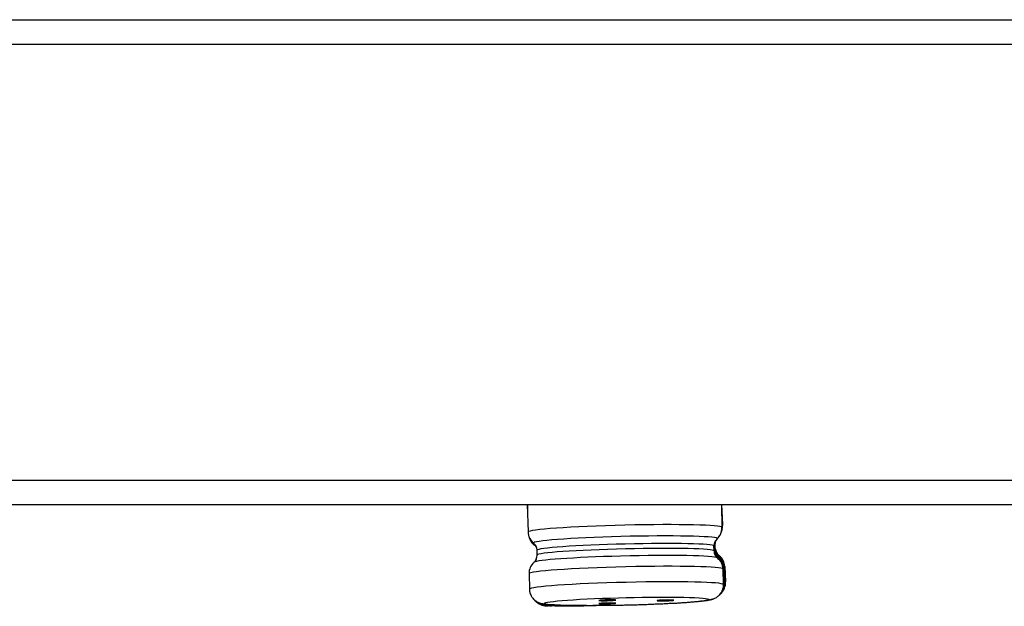
# Model space of a CAD drawing. Units: inches. Extents: x -453 to 199, y -632 to -376.
# Drawn here: x 57 to 77, y -528 to -516 of the extents above; entities that cross this region are included whole.
import ezdxf

# ---------------------------------------------------------------- set-up
doc = ezdxf.new("R2010")
doc.units = ezdxf.units.IN
doc.header["$MEASUREMENT"] = 0
doc.layers.add('Layer 1', color=7, linetype='Continuous')

msp = doc.modelspace()

# ---------------------------------------------------------------- linework, layer by layer
at = {"layer": 'Layer 1', "lineweight": 25}
for points in [[(-174.707, -515.875), (157.429, -515.875)], [(-81.158, -515.873), (176.036, -515.873)], [(-175.206, -516.375), (157.867, -516.375)], [(-175.206, -525.368), (157.867, -525.368)], [(-174.707, -525.869), (157.429, -525.869)], [(67.648, -525.868), (67.652, -525.966)], [(67.648, -525.87), (67.651, -525.913)], [(67.648, -525.87), (67.664, -526.434)], [(67.649, -525.869), (67.653, -525.96)], [(67.649, -525.869), (67.653, -525.954)], [(67.649, -525.869), (67.652, -525.921)], [(67.65, -525.868), (67.653, -525.936)], [(67.65, -525.868), (67.65, -525.929)], [(67.65, -525.869), (67.652, -525.945)], [(71.648, -525.869), (71.663, -526.329)], [(71.649, -525.868), (71.667, -526.313)], [(71.649, -525.868), (71.664, -526.321)], [(71.649, -525.869), (71.671, -526.297)], [(71.649, -525.87), (71.662, -526.334)], [(71.649, -525.87), (71.66, -526.34)], [(71.651, -525.868), (71.672, -526.283)], [(71.651, -525.869), (71.673, -526.284)], [(71.651, -525.869), (71.666, -526.305)], [(71.652, -525.869), (71.671, -526.288)], [(71.653, -526.413), (71.648, -526.426)], [(71.662, -526.381), (71.653, -526.407)], [(67.85, -526.909), (67.848, -526.809)], [(71.497, -526.824), (71.493, -526.722)], [(71.499, -526.818), (71.497, -526.72)], [(71.503, -526.813), (71.501, -526.713)], [(71.506, -526.807), (71.503, -526.705)], [(71.51, -526.799), (71.506, -526.699)], [(71.514, -526.791), (71.51, -526.691)], [(71.51, -526.799), (71.512, -526.83)], [(71.517, -526.783), (71.513, -526.683)], [(71.514, -526.791), (71.519, -526.826)], [(71.521, -526.776), (71.515, -526.674)], [(71.523, -526.771), (71.518, -526.671)], [(71.523, -526.772), (71.519, -526.672)], [(71.601, -526.919), (71.593, -526.919)], [(71.68, -527.2), (71.688, -527.516)], [(71.684, -527.193), (71.693, -527.512)], [(71.689, -527.186), (71.698, -527.507)], [(71.692, -527.178), (71.705, -527.5)], [(71.693, -527.127), (71.699, -527.172)], [(71.699, -527.172), (71.71, -527.491)], [(71.703, -527.164), (71.716, -527.481)], [(71.71, -527.154), (71.723, -527.473)], [(71.714, -527.147), (71.73, -527.464)], [(71.716, -527.142), (71.733, -527.461)], [(71.716, -527.143), (71.734, -527.46)], [(67.683, -527.293), (67.692, -527.612)], [(71.618, -527.719), (71.609, -527.73)], [(71.624, -527.713), (71.611, -527.726)], [(71.645, -527.69), (71.628, -527.707)], [(68.444, -527.952), (68.518, -527.955)], [(68.682, -527.954), (68.787, -527.954)], [(68.784, -527.954), (68.815, -527.954)]]:
    msp.add_lwpolyline(points, dxfattribs=at)
for points, knots in [([(71.66, -526.339), (71.658, -526.289), (70.764, -526.267), (69.66, -526.293), (68.555, -526.32), (67.662, -526.382), (67.664, -526.434)], [0, 0, 0, 0, 1, 1, 1, 2, 2, 2, 2]), ([(71.558, -526.576), (71.615, -526.523), (70.812, -526.502), (69.768, -526.523), (68.725, -526.547), (67.833, -526.604), (67.777, -526.656), (67.772, -526.658), (67.772, -526.66), (67.777, -526.665)], [0, 0, 0, 0, 1, 1, 1, 2, 2, 2, 3, 3, 3, 3]), ([(71.493, -526.723), (71.493, -526.677), (70.675, -526.658), (69.668, -526.682), (68.662, -526.706), (67.846, -526.762), (67.846, -526.81)], [0, 0, 0, 0, 1, 1, 1, 2, 2, 2, 2]), ([(71.497, -526.823), (71.495, -526.775), (70.68, -526.758), (69.671, -526.782), (68.664, -526.806), (67.848, -526.862), (67.85, -526.91)], [0, 0, 0, 0, 1, 1, 1, 2, 2, 2, 2]), ([(71.567, -526.968), (71.508, -526.92), (70.614, -526.905), (69.571, -526.931), (68.608, -526.957), (67.839, -527.012), (67.785, -527.057)], [0, 0, 0, 0, 1, 1, 1, 2, 2, 2, 2]), ([(71.68, -527.198), (71.678, -527.146), (70.784, -527.127), (69.679, -527.153), (68.575, -527.179), (67.681, -527.242), (67.683, -527.294)], [0, 0, 0, 0, 1, 1, 1, 2, 2, 2, 2]), ([(71.688, -527.517), (71.686, -527.467), (70.792, -527.446), (69.688, -527.472), (68.584, -527.498), (67.69, -527.561), (67.692, -527.613)], [0, 0, 0, 0, 1, 1, 1, 2, 2, 2, 2]), ([(67.692, -527.612), (67.692, -527.627), (67.694, -527.638), (67.694, -527.653), (67.698, -527.666), (67.7, -527.679), (67.703, -527.69), (67.707, -527.703), (67.711, -527.716), (67.718, -527.729), (67.722, -527.74), (67.729, -527.753), (67.735, -527.764), (67.739, -527.77), (67.744, -527.774), (67.748, -527.783), (67.753, -527.788), (67.757, -527.794), (67.761, -527.798), (67.77, -527.811), (67.781, -527.82), (67.792, -527.831), (67.8, -527.84), (67.811, -527.848), (67.822, -527.855), (67.833, -527.863), (67.844, -527.87), (67.854, -527.876), (67.859, -527.879), (67.863, -527.881), (67.868, -527.883), (67.878, -527.887), (67.891, -527.892), (67.904, -527.898), (67.913, -527.9), (67.924, -527.905), (67.935, -527.907), (67.943, -527.909), (67.952, -527.911), (67.961, -527.911), (67.967, -527.916), (67.976, -527.916), (67.985, -527.918), (67.991, -527.92), (67.998, -527.92), (68.004, -527.92), (68.013, -527.922), (68.019, -527.924), (68.028, -527.924), (68.035, -527.924), (68.043, -527.926), (68.05, -527.926), (68.058, -527.929), (68.065, -527.929), (68.074, -527.929), (68.082, -527.931), (68.091, -527.931), (68.1, -527.933), (68.108, -527.933), (68.117, -527.933), (68.126, -527.933), (68.134, -527.935), (68.143, -527.935), (68.154, -527.937), (68.163, -527.937), (68.173, -527.937), (68.182, -527.937)], [0, 0, 0, 0, 1, 1, 1, 2, 2, 2, 3, 3, 3, 4, 4, 4, 5, 5, 5, 6, 6, 6, 7, 7, 7, 8, 8, 8, 9, 9, 9, 10, 10, 10, 11, 11, 11, 12, 12, 12, 13, 13, 13, 14, 14, 14, 15, 15, 15, 16, 16, 16, 17, 17, 17, 18, 18, 18, 19, 19, 19, 20, 20, 20, 21, 21, 21, 22, 22, 22, 22]), ([(71.688, -527.516), (71.688, -527.531), (71.686, -527.545), (71.686, -527.558), (71.684, -527.571), (71.682, -527.584), (71.68, -527.597), (71.675, -527.61), (71.671, -527.623), (71.667, -527.633), (71.662, -527.647), (71.658, -527.659), (71.651, -527.67), (71.645, -527.683), (71.638, -527.694), (71.63, -527.703), (71.623, -527.714), (71.614, -527.722), (71.606, -527.733), (71.599, -527.74), (71.595, -527.744), (71.591, -527.751), (71.584, -527.755), (71.578, -527.759), (71.571, -527.764), (71.562, -527.772), (71.549, -527.781), (71.539, -527.788), (71.53, -527.794), (71.519, -527.798), (71.508, -527.803), (71.499, -527.807), (71.491, -527.811), (71.482, -527.816), (71.469, -527.82), (71.454, -527.824), (71.441, -527.829), (71.432, -527.831), (71.426, -527.833), (71.417, -527.835), (71.411, -527.835), (71.404, -527.837), (71.398, -527.84), (71.389, -527.84), (71.382, -527.842), (71.374, -527.844), (71.367, -527.844), (71.361, -527.846), (71.352, -527.848), (71.345, -527.848), (71.337, -527.85), (71.328, -527.853), (71.319, -527.853), (71.313, -527.853), (71.304, -527.855), (71.296, -527.855), (71.287, -527.857), (71.278, -527.859), (71.27, -527.859), (71.261, -527.859), (71.252, -527.861), (71.241, -527.863), (71.233, -527.863), (71.224, -527.863), (71.213, -527.866), (71.204, -527.868), (71.191, -527.868), (71.183, -527.868), (71.172, -527.87), (71.161, -527.872), (71.15, -527.872), (71.139, -527.872), (71.128, -527.874), (71.115, -527.876), (71.105, -527.876), (71.094, -527.876), (71.083, -527.879), (71.07, -527.881), (71.057, -527.881), (71.046, -527.881), (71.033, -527.883), (71.02, -527.883), (71.007, -527.885), (70.994, -527.885), (70.981, -527.887), (70.968, -527.887), (70.953, -527.887), (70.942, -527.89), (70.927, -527.892), (70.914, -527.892), (70.899, -527.892), (70.885, -527.894), (70.87, -527.896), (70.857, -527.896), (70.84, -527.896), (70.827, -527.898), (70.812, -527.898), (70.797, -527.9), (70.781, -527.9), (70.766, -527.9), (70.751, -527.902), (70.736, -527.905), (70.721, -527.905), (70.703, -527.905), (70.688, -527.907), (70.671, -527.907), (70.656, -527.909), (70.64, -527.909), (70.623, -527.909), (70.606, -527.911), (70.588, -527.911), (70.573, -527.911), (70.556, -527.913), (70.538, -527.913), (70.521, -527.916), (70.504, -527.916), (70.486, -527.916), (70.471, -527.918), (70.452, -527.918), (70.434, -527.92), (70.417, -527.92), (70.399, -527.92), (70.382, -527.92), (70.363, -527.922), (70.345, -527.924), (70.326, -527.924), (70.308, -527.924), (70.291, -527.924), (70.274, -527.926), (70.254, -527.926), (70.235, -527.929), (70.217, -527.929), (70.198, -527.929), (70.18, -527.929), (70.161, -527.931), (70.141, -527.931), (70.124, -527.933), (70.104, -527.933), (70.085, -527.933), (70.065, -527.933), (70.048, -527.935), (70.026, -527.935), (70.009, -527.935), (69.989, -527.937), (69.97, -527.937), (69.95, -527.937), (69.931, -527.937), (69.911, -527.939), (69.894, -527.939), (69.874, -527.939), (69.853, -527.939), (69.835, -527.939), (69.816, -527.942), (69.796, -527.942), (69.777, -527.942), (69.757, -527.944), (69.738, -527.944), (69.718, -527.944), (69.699, -527.944), (69.679, -527.944), (69.66, -527.944), (69.64, -527.946), (69.621, -527.946), (69.601, -527.946), (69.581, -527.946), (69.562, -527.948), (69.542, -527.948), (69.523, -527.948), (69.503, -527.948), (69.503, -527.948), (69.447, -527.948), (69.447, -527.948), (69.427, -527.948), (69.408, -527.95), (69.388, -527.95), (69.388, -527.95), (69.33, -527.95), (69.33, -527.95), (69.312, -527.952), (69.293, -527.952), (69.273, -527.952), (69.273, -527.952), (69.217, -527.952), (69.217, -527.952), (69.2, -527.952), (69.18, -527.952), (69.161, -527.952), (69.161, -527.952), (69.106, -527.952), (69.106, -527.952), (69.106, -527.952), (69.052, -527.952), (69.052, -527.952), (69.052, -527.952), (68.998, -527.952), (68.998, -527.952), (68.978, -527.952), (68.963, -527.955), (68.944, -527.955), (68.944, -527.955), (68.892, -527.955), (68.892, -527.955), (68.874, -527.952), (68.859, -527.952), (68.842, -527.952), (68.842, -527.952), (68.79, -527.952), (68.79, -527.952), (68.79, -527.952), (68.742, -527.952), (68.742, -527.952), (68.742, -527.952), (68.694, -527.952), (68.694, -527.952), (68.677, -527.952), (68.662, -527.952), (68.644, -527.952), (68.644, -527.952), (68.601, -527.952), (68.601, -527.952), (68.583, -527.952), (68.57, -527.952), (68.555, -527.95), (68.555, -527.95), (68.512, -527.95), (68.512, -527.95), (68.497, -527.95), (68.484, -527.948), (68.468, -527.948), (68.455, -527.948), (68.442, -527.948), (68.427, -527.948), (68.427, -527.948), (68.388, -527.948), (68.388, -527.948), (68.375, -527.946), (68.362, -527.946), (68.351, -527.946), (68.338, -527.944), (68.327, -527.944), (68.314, -527.944), (68.301, -527.944), (68.291, -527.944), (68.278, -527.944), (68.267, -527.942), (68.256, -527.942), (68.245, -527.942), (68.234, -527.939), (68.223, -527.939), (68.212, -527.939), (68.202, -527.939), (68.193, -527.939), (68.182, -527.937)], [0, 0, 0, 0, 1, 1, 1, 2, 2, 2, 3, 3, 3, 4, 4, 4, 5, 5, 5, 6, 6, 6, 7, 7, 7, 8, 8, 8, 9, 9, 9, 10, 10, 10, 11, 11, 11, 12, 12, 12, 13, 13, 13, 14, 14, 14, 15, 15, 15, 16, 16, 16, 17, 17, 17, 18, 18, 18, 19, 19, 19, 20, 20, 20, 21, 21, 21, 22, 22, 22, 23, 23, 23, 24, 24, 24, 25, 25, 25, 26, 26, 26, 27, 27, 27, 28, 28, 28, 29, 29, 29, 30, 30, 30, 31, 31, 31, 32, 32, 32, 33, 33, 33, 34, 34, 34, 35, 35, 35, 36, 36, 36, 37, 37, 37, 38, 38, 38, 39, 39, 39, 40, 40, 40, 41, 41, 41, 42, 42, 42, 43, 43, 43, 44, 44, 44, 45, 45, 45, 46, 46, 46, 47, 47, 47, 48, 48, 48, 49, 49, 49, 50, 50, 50, 51, 51, 51, 52, 52, 52, 53, 53, 53, 54, 54, 54, 55, 55, 55, 56, 56, 56, 57, 57, 57, 58, 58, 58, 59, 59, 59, 60, 60, 60, 61, 61, 61, 62, 62, 62, 63, 63, 63, 64, 64, 64, 65, 65, 65, 66, 66, 66, 67, 67, 67, 68, 68, 68, 69, 69, 69, 70, 70, 70, 71, 71, 71, 72, 72, 72, 73, 73, 73, 74, 74, 74, 75, 75, 75, 76, 76, 76, 77, 77, 77, 78, 78, 78, 79, 79, 79, 80, 80, 80, 81, 81, 81, 82, 82, 82, 83, 83, 83, 84, 84, 84, 84]), ([(68.208, -527.938), (68.659, -527.966), (69.692, -527.955), (70.514, -527.916), (71.337, -527.875), (71.638, -527.818), (71.187, -527.79), (70.736, -527.762), (69.703, -527.775), (68.879, -527.814), (68.056, -527.855), (67.757, -527.912), (68.208, -527.938)], [0, 0, 0, 0, 1, 1, 1, 2, 2, 2, 3, 3, 3, 4, 4, 4, 4]), ([(67.792, -527.831), (67.8, -527.84), (67.811, -527.848), (67.822, -527.857), (67.833, -527.863), (67.844, -527.872), (67.854, -527.879), (67.863, -527.881), (67.868, -527.885), (67.876, -527.887), (67.887, -527.892), (67.898, -527.898), (67.909, -527.9), (67.92, -527.905), (67.928, -527.909), (67.939, -527.911), (67.948, -527.913), (67.956, -527.916), (67.965, -527.916), (67.972, -527.92), (67.98, -527.92), (67.989, -527.922), (67.996, -527.924), (68.004, -527.924), (68.011, -527.924), (68.017, -527.926), (68.024, -527.929), (68.032, -527.929), (68.041, -527.929), (68.048, -527.929), (68.056, -527.931), (68.065, -527.933), (68.071, -527.933), (68.08, -527.933), (68.089, -527.933), (68.097, -527.935), (68.104, -527.935), (68.113, -527.937), (68.121, -527.937), (68.132, -527.937), (68.141, -527.937), (68.15, -527.939), (68.158, -527.939), (68.169, -527.939), (68.178, -527.939), (68.189, -527.939)], [0, 0, 0, 0, 1, 1, 1, 2, 2, 2, 3, 3, 3, 4, 4, 4, 5, 5, 5, 6, 6, 6, 7, 7, 7, 8, 8, 8, 9, 9, 9, 10, 10, 10, 11, 11, 11, 12, 12, 12, 13, 13, 13, 14, 14, 14, 15, 15, 15, 15]), ([(67.795, -527.835), (67.806, -527.845), (67.816, -527.852), (67.827, -527.861), (67.836, -527.869), (67.849, -527.876), (67.86, -527.882), (67.869, -527.887), (67.877, -527.891), (67.886, -527.895), (67.895, -527.9), (67.905, -527.904), (67.918, -527.908), (67.927, -527.91), (67.938, -527.915), (67.949, -527.917), (67.957, -527.919), (67.966, -527.921), (67.975, -527.921), (67.981, -527.924), (67.99, -527.926), (67.999, -527.926), (68.005, -527.928), (68.012, -527.93), (68.018, -527.93), (68.027, -527.93), (68.033, -527.932), (68.042, -527.932), (68.049, -527.934), (68.055, -527.934), (68.064, -527.934), (68.07, -527.937), (68.079, -527.937), (68.088, -527.937), (68.096, -527.937), (68.105, -527.939), (68.112, -527.939), (68.122, -527.941), (68.131, -527.941), (68.14, -527.941), (68.148, -527.941), (68.157, -527.941), (68.168, -527.943), (68.177, -527.943), (68.188, -527.943), (68.196, -527.945)], [0, 0, 0, 0, 1, 1, 1, 2, 2, 2, 3, 3, 3, 4, 4, 4, 5, 5, 5, 6, 6, 6, 7, 7, 7, 8, 8, 8, 9, 9, 9, 10, 10, 10, 11, 11, 11, 12, 12, 12, 13, 13, 13, 14, 14, 14, 15, 15, 15, 15]), ([(67.802, -527.84), (67.813, -527.851), (67.824, -527.858), (67.832, -527.866), (67.845, -527.875), (67.854, -527.881), (67.865, -527.888), (67.876, -527.894), (67.887, -527.899), (67.897, -527.903), (67.908, -527.907), (67.921, -527.912), (67.932, -527.914), (67.941, -527.918), (67.949, -527.92), (67.96, -527.923), (67.969, -527.925), (67.978, -527.927), (67.984, -527.927), (67.993, -527.929), (68.002, -527.931), (68.008, -527.931), (68.015, -527.934), (68.021, -527.934), (68.03, -527.936), (68.036, -527.936), (68.043, -527.936), (68.049, -527.938), (68.058, -527.938), (68.067, -527.94), (68.073, -527.94), (68.082, -527.94), (68.088, -527.94), (68.097, -527.942), (68.106, -527.942), (68.114, -527.942), (68.123, -527.942), (68.13, -527.942), (68.138, -527.944), (68.147, -527.944), (68.158, -527.944), (68.166, -527.947), (68.175, -527.947), (68.186, -527.947), (68.195, -527.947), (68.205, -527.947)], [0, 0, 0, 0, 1, 1, 1, 2, 2, 2, 3, 3, 3, 4, 4, 4, 5, 5, 5, 6, 6, 6, 7, 7, 7, 8, 8, 8, 9, 9, 9, 10, 10, 10, 11, 11, 11, 12, 12, 12, 13, 13, 13, 14, 14, 14, 15, 15, 15, 15]), ([(67.809, -527.847), (67.815, -527.854), (67.824, -527.86), (67.833, -527.867), (67.841, -527.873), (67.85, -527.88), (67.859, -527.886), (67.872, -527.893), (67.883, -527.899), (67.896, -527.906), (67.907, -527.91), (67.922, -527.917), (67.935, -527.921), (67.943, -527.923), (67.954, -527.925), (67.965, -527.927), (67.972, -527.93), (67.98, -527.932), (67.987, -527.934), (67.993, -527.934), (68.002, -527.934), (68.008, -527.936), (68.017, -527.938), (68.022, -527.938), (68.028, -527.938), (68.037, -527.94), (68.043, -527.94), (68.05, -527.943), (68.056, -527.943), (68.065, -527.943), (68.074, -527.943), (68.08, -527.943), (68.087, -527.945), (68.095, -527.945), (68.102, -527.945), (68.11, -527.947), (68.119, -527.947), (68.128, -527.947), (68.136, -527.947), (68.145, -527.947), (68.154, -527.947), (68.163, -527.949), (68.171, -527.949), (68.182, -527.949), (68.191, -527.949), (68.199, -527.949), (68.199, -527.949), (68.23, -527.949), (68.23, -527.949), (68.241, -527.949), (68.251, -527.951), (68.262, -527.951), (68.262, -527.951), (68.295, -527.951), (68.295, -527.951), (68.306, -527.951), (68.319, -527.953), (68.33, -527.953), (68.33, -527.953), (68.366, -527.953), (68.366, -527.953), (68.366, -527.953), (68.403, -527.953), (68.403, -527.953), (68.403, -527.953), (68.445, -527.953), (68.445, -527.953), (68.458, -527.953), (68.471, -527.953), (68.484, -527.953), (68.484, -527.953), (68.527, -527.953), (68.527, -527.953), (68.542, -527.953), (68.555, -527.953), (68.57, -527.953)], [0, 0, 0, 0, 1, 1, 1, 2, 2, 2, 3, 3, 3, 4, 4, 4, 5, 5, 5, 6, 6, 6, 7, 7, 7, 8, 8, 8, 9, 9, 9, 10, 10, 10, 11, 11, 11, 12, 12, 12, 13, 13, 13, 14, 14, 14, 15, 15, 15, 16, 16, 16, 17, 17, 17, 18, 18, 18, 19, 19, 19, 20, 20, 20, 21, 21, 21, 22, 22, 22, 23, 23, 23, 24, 24, 24, 25, 25, 25, 25]), ([(67.817, -527.854), (67.826, -527.863), (67.835, -527.872), (67.843, -527.878), (67.854, -527.885), (67.863, -527.891), (67.872, -527.898), (67.878, -527.9), (67.882, -527.902), (67.889, -527.904), (67.895, -527.909), (67.904, -527.913), (67.913, -527.917), (67.919, -527.919), (67.926, -527.922), (67.932, -527.924), (67.945, -527.928), (67.956, -527.932), (67.969, -527.932), (67.978, -527.937), (67.987, -527.937), (67.995, -527.939), (68.002, -527.941), (68.008, -527.941), (68.017, -527.941), (68.023, -527.943), (68.03, -527.943), (68.036, -527.945), (68.043, -527.945), (68.05, -527.945), (68.058, -527.945), (68.065, -527.945), (68.071, -527.948), (68.078, -527.948), (68.084, -527.948), (68.093, -527.95), (68.099, -527.95), (68.106, -527.95), (68.115, -527.95), (68.121, -527.95), (68.121, -527.95), (68.147, -527.95), (68.147, -527.95), (68.156, -527.95), (68.164, -527.952), (68.173, -527.952), (68.173, -527.952), (68.201, -527.952), (68.201, -527.952), (68.21, -527.952), (68.219, -527.954), (68.23, -527.954), (68.23, -527.954), (68.26, -527.954), (68.26, -527.954), (68.26, -527.954), (68.293, -527.954), (68.293, -527.954), (68.293, -527.954), (68.327, -527.954), (68.327, -527.954), (68.338, -527.954), (68.351, -527.954), (68.362, -527.954), (68.362, -527.954), (68.399, -527.954), (68.399, -527.954), (68.412, -527.954), (68.425, -527.954), (68.438, -527.954)], [0, 0, 0, 0, 1, 1, 1, 2, 2, 2, 3, 3, 3, 4, 4, 4, 5, 5, 5, 6, 6, 6, 7, 7, 7, 8, 8, 8, 9, 9, 9, 10, 10, 10, 11, 11, 11, 12, 12, 12, 13, 13, 13, 14, 14, 14, 15, 15, 15, 16, 16, 16, 17, 17, 17, 18, 18, 18, 19, 19, 19, 20, 20, 20, 21, 21, 21, 22, 22, 22, 23, 23, 23, 23]), ([(69.121, -527.846), (69.121, -527.85), (69.199, -527.852), (69.297, -527.85), (69.392, -527.848), (69.47, -527.841), (69.47, -527.837)], [0, 0, 0, 0, 1, 1, 1, 2, 2, 2, 2]), ([(69.47, -527.837), (69.47, -527.833), (69.392, -527.833), (69.294, -527.833), (69.236, -527.835), (69.177, -527.837), (69.147, -527.841)], [0, 0, 0, 0, 1, 1, 1, 2, 2, 2, 2]), ([(70.648, -527.837), (70.603, -527.835), (70.496, -527.835), (70.412, -527.839), (70.355, -527.843), (70.321, -527.848), (70.321, -527.85)], [0, 0, 0, 0, 1, 1, 1, 2, 2, 2, 2]), ([(70.321, -527.85), (70.323, -527.854), (70.399, -527.857), (70.496, -527.854), (70.592, -527.852), (70.672, -527.846), (70.67, -527.841)], [0, 0, 0, 0, 1, 1, 1, 2, 2, 2, 2]), ([(71.494, -527.811), (71.483, -527.815), (71.475, -527.817), (71.464, -527.821), (71.455, -527.826), (71.447, -527.828), (71.438, -527.828), (71.429, -527.832), (71.423, -527.832), (71.414, -527.837), (71.408, -527.837), (71.399, -527.839), (71.392, -527.841), (71.384, -527.841), (71.377, -527.843), (71.371, -527.845), (71.362, -527.845), (71.355, -527.847), (71.347, -527.85), (71.338, -527.85), (71.329, -527.852), (71.323, -527.852), (71.314, -527.854), (71.306, -527.854), (71.299, -527.856), (71.29, -527.856), (71.279, -527.858), (71.271, -527.858), (71.262, -527.86), (71.253, -527.86), (71.243, -527.863), (71.234, -527.865), (71.225, -527.865), (71.214, -527.865)], [0, 0, 0, 0, 1, 1, 1, 2, 2, 2, 3, 3, 3, 4, 4, 4, 5, 5, 5, 6, 6, 6, 7, 7, 7, 8, 8, 8, 9, 9, 9, 10, 10, 10, 11, 11, 11, 11]), ([(67.824, -527.861), (67.835, -527.872), (67.844, -527.879), (67.855, -527.887), (67.866, -527.896), (67.879, -527.902), (67.889, -527.907), (67.896, -527.911), (67.9, -527.913), (67.905, -527.916), (67.911, -527.92), (67.92, -527.922), (67.926, -527.924), (67.935, -527.929), (67.941, -527.931), (67.948, -527.933), (67.959, -527.935), (67.967, -527.939), (67.978, -527.939), (67.987, -527.942), (67.996, -527.944), (68.004, -527.944), (68.013, -527.946), (68.02, -527.948), (68.028, -527.948), (68.033, -527.948), (68.039, -527.948), (68.046, -527.948), (68.052, -527.948), (68.056, -527.95), (68.063, -527.95), (68.069, -527.95), (68.076, -527.95), (68.08, -527.952), (68.08, -527.952), (68.1, -527.952), (68.1, -527.952), (68.109, -527.952), (68.115, -527.952), (68.122, -527.952), (68.122, -527.952), (68.145, -527.952), (68.145, -527.952), (68.145, -527.952), (68.167, -527.952), (68.167, -527.952), (68.167, -527.952), (68.193, -527.952), (68.193, -527.952), (68.193, -527.952), (68.219, -527.952), (68.219, -527.952), (68.23, -527.955), (68.237, -527.955), (68.247, -527.955), (68.258, -527.955), (68.267, -527.955), (68.278, -527.952), (68.278, -527.952), (68.308, -527.952), (68.308, -527.952)], [0, 0, 0, 0, 1, 1, 1, 2, 2, 2, 3, 3, 3, 4, 4, 4, 5, 5, 5, 6, 6, 6, 7, 7, 7, 8, 8, 8, 9, 9, 9, 10, 10, 10, 11, 11, 11, 12, 12, 12, 13, 13, 13, 14, 14, 14, 15, 15, 15, 16, 16, 16, 17, 17, 17, 18, 18, 18, 19, 19, 19, 20, 20, 20, 20]), ([(67.833, -527.87), (67.844, -527.878), (67.85, -527.885), (67.863, -527.894), (67.872, -527.9), (67.883, -527.909), (67.896, -527.913), (67.902, -527.92), (67.915, -527.924), (67.924, -527.928), (67.933, -527.933), (67.944, -527.935), (67.952, -527.937), (67.963, -527.941), (67.974, -527.944), (67.985, -527.946), (67.996, -527.948), (68.004, -527.948), (68.013, -527.95), (68.02, -527.95), (68.026, -527.952), (68.033, -527.952), (68.037, -527.952), (68.043, -527.952), (68.048, -527.952), (68.048, -527.952), (68.065, -527.952), (68.065, -527.952), (68.065, -527.952), (68.08, -527.952), (68.08, -527.952), (68.08, -527.952), (68.098, -527.952), (68.098, -527.952), (68.102, -527.952), (68.109, -527.954), (68.115, -527.954), (68.115, -527.954), (68.135, -527.954), (68.135, -527.954), (68.141, -527.954), (68.148, -527.952), (68.154, -527.952), (68.154, -527.952), (68.178, -527.952), (68.178, -527.952)], [0, 0, 0, 0, 1, 1, 1, 2, 2, 2, 3, 3, 3, 4, 4, 4, 5, 5, 5, 6, 6, 6, 7, 7, 7, 8, 8, 8, 9, 9, 9, 10, 10, 10, 11, 11, 11, 12, 12, 12, 13, 13, 13, 14, 14, 14, 15, 15, 15, 15]), ([(69.472, -527.902), (69.472, -527.898), (69.396, -527.896), (69.299, -527.898), (69.203, -527.9), (69.123, -527.906), (69.123, -527.911)], [0, 0, 0, 0, 1, 1, 1, 2, 2, 2, 2])]:
    msp.add_open_spline(points, degree=3, knots=knots, dxfattribs=at)
for points in [[(67.664, -526.434), (67.666, -526.525), (67.707, -526.607), (67.776, -526.664)], [(71.557, -526.576), (71.603, -526.535), (71.633, -526.483), (71.648, -526.426)], [(71.558, -526.575), (71.625, -526.516), (71.662, -526.429), (71.66, -526.34)], [(71.649, -526.427), (71.658, -526.397), (71.662, -526.364), (71.662, -526.334)], [(71.65, -526.422), (71.659, -526.392), (71.663, -526.359), (71.663, -526.329)], [(71.651, -526.415), (71.662, -526.383), (71.667, -526.348), (71.667, -526.313)], [(71.651, -526.419), (71.66, -526.389), (71.666, -526.356), (71.664, -526.321)], [(71.653, -526.412), (71.664, -526.377), (71.669, -526.342), (71.666, -526.305)], [(71.654, -526.408), (71.667, -526.371), (71.671, -526.334), (71.671, -526.297)], [(71.655, -526.4), (71.668, -526.363), (71.675, -526.322), (71.672, -526.283)], [(71.655, -526.401), (71.669, -526.364), (71.675, -526.323), (71.673, -526.284)], [(71.656, -526.403), (71.667, -526.366), (71.673, -526.327), (71.671, -526.288)], [(71.67, -526.295), (71.67, -526.295), (71.665, -526.291), (71.659, -526.291)], [(71.672, -526.288), (71.672, -526.288), (71.67, -526.286), (71.663, -526.286)], [(67.681, -526.527), (67.698, -526.583), (67.733, -526.633), (67.779, -526.67)], [(67.682, -526.533), (67.699, -526.589), (67.736, -526.639), (67.78, -526.676)], [(67.685, -526.538), (67.702, -526.595), (67.737, -526.645), (67.785, -526.682)], [(67.685, -526.545), (67.707, -526.602), (67.739, -526.652), (67.787, -526.689)], [(67.689, -526.555), (67.709, -526.611), (67.744, -526.659), (67.789, -526.696)], [(67.692, -526.562), (67.712, -526.618), (67.746, -526.666), (67.792, -526.703)], [(67.694, -526.57), (67.714, -526.626), (67.751, -526.674), (67.794, -526.709)], [(67.698, -526.576), (67.717, -526.632), (67.752, -526.678), (67.797, -526.712)], [(71.558, -526.575), (71.517, -526.614), (71.493, -526.668), (71.493, -526.722)], [(71.51, -526.64), (71.502, -526.666), (71.495, -526.692), (71.497, -526.72)], [(71.512, -526.636), (71.506, -526.658), (71.501, -526.682), (71.503, -526.705)], [(71.515, -526.632), (71.508, -526.654), (71.506, -526.678), (71.506, -526.699)], [(71.517, -526.628), (71.51, -526.648), (71.508, -526.67), (71.51, -526.691)], [(71.519, -526.625), (71.513, -526.642), (71.513, -526.664), (71.513, -526.683)], [(71.521, -526.62), (71.517, -526.64), (71.515, -526.657), (71.515, -526.674)], [(71.523, -526.617), (71.518, -526.636), (71.516, -526.654), (71.518, -526.671)], [(67.848, -526.809), (67.846, -526.753), (67.82, -526.701), (67.776, -526.664)], [(67.831, -526.733), (67.818, -526.707), (67.8, -526.687), (67.779, -526.67)], [(67.834, -526.739), (67.821, -526.715), (67.801, -526.693), (67.78, -526.676)], [(67.837, -526.745), (67.824, -526.721), (67.804, -526.699), (67.785, -526.682)], [(67.837, -526.749), (67.824, -526.725), (67.807, -526.706), (67.787, -526.689)], [(71.497, -526.824), (71.497, -526.881), (71.523, -526.933), (71.567, -526.97)], [(71.511, -526.641), (71.503, -526.665), (71.498, -526.689), (71.501, -526.713)], [(71.499, -526.818), (71.502, -526.874), (71.526, -526.928), (71.571, -526.963)], [(71.503, -526.813), (71.503, -526.869), (71.531, -526.921), (71.574, -526.958)], [(71.506, -526.807), (71.508, -526.864), (71.534, -526.916), (71.579, -526.953)], [(71.512, -526.83), (71.521, -526.873), (71.547, -526.916), (71.582, -526.945)], [(71.517, -526.783), (71.517, -526.796), (71.519, -526.811), (71.524, -526.824)], [(71.519, -526.826), (71.527, -526.869), (71.551, -526.91), (71.588, -526.939)], [(71.523, -526.771), (71.527, -526.83), (71.555, -526.884), (71.601, -526.919)], [(71.523, -526.772), (71.527, -526.83), (71.556, -526.885), (71.601, -526.919)], [(71.526, -526.829), (71.537, -526.868), (71.56, -526.904), (71.593, -526.93)], [(67.786, -527.058), (67.828, -527.021), (67.851, -526.967), (67.849, -526.91)], [(67.787, -527.059), (67.826, -527.022), (67.85, -526.965), (67.85, -526.909)], [(71.537, -526.843), (71.55, -526.876), (71.571, -526.902), (71.597, -526.924)], [(71.555, -526.949), (71.551, -526.949), (71.549, -526.949), (71.545, -526.947)], [(71.562, -526.937), (71.56, -526.937), (71.555, -526.935), (71.551, -526.935)], [(71.574, -526.925), (71.57, -526.925), (71.565, -526.925), (71.561, -526.922)], [(71.588, -526.938), (71.586, -526.936), (71.58, -526.934), (71.567, -526.931)], [(71.68, -527.2), (71.68, -527.108), (71.636, -527.026), (71.567, -526.97)], [(71.583, -526.922), (71.579, -526.922), (71.572, -526.922), (71.568, -526.92)], [(71.684, -527.193), (71.682, -527.104), (71.641, -527.019), (71.571, -526.963)], [(71.689, -527.186), (71.685, -527.097), (71.644, -527.014), (71.574, -526.958)], [(71.692, -527.178), (71.69, -527.09), (71.649, -527.007), (71.579, -526.953)], [(71.693, -527.127), (71.68, -527.055), (71.641, -526.99), (71.582, -526.945)], [(71.697, -527.11), (71.682, -527.043), (71.642, -526.982), (71.588, -526.939)], [(71.699, -527.087), (71.682, -527.026), (71.643, -526.97), (71.593, -526.93)], [(71.691, -527.041), (71.671, -526.995), (71.639, -526.954), (71.597, -526.924)], [(71.716, -527.143), (71.712, -527.054), (71.671, -526.974), (71.601, -526.919)], [(71.716, -527.142), (71.714, -527.055), (71.67, -526.973), (71.601, -526.919)], [(71.714, -527.147), (71.712, -527.11), (71.704, -527.074), (71.691, -527.041)], [(67.787, -527.059), (67.718, -527.117), (67.681, -527.204), (67.683, -527.293)], [(71.703, -527.164), (71.703, -527.145), (71.699, -527.127), (71.697, -527.11)], [(71.71, -527.154), (71.708, -527.132), (71.706, -527.111), (71.699, -527.089)], [(71.604, -527.735), (71.662, -527.677), (71.695, -527.597), (71.693, -527.512)], [(71.613, -527.726), (71.67, -527.667), (71.7, -527.587), (71.698, -527.507)], [(71.614, -527.721), (71.68, -527.663), (71.712, -527.578), (71.71, -527.491)], [(71.618, -527.721), (71.675, -527.66), (71.705, -527.58), (71.705, -527.5)], [(71.619, -527.718), (71.684, -527.657), (71.721, -527.57), (71.716, -527.481)], [(71.623, -527.712), (71.691, -527.653), (71.728, -527.564), (71.723, -527.473)], [(71.629, -527.705), (71.699, -527.644), (71.74, -527.553), (71.734, -527.46)], [(71.629, -527.704), (71.701, -527.645), (71.74, -527.554), (71.733, -527.461)], [(71.649, -527.685), (71.706, -527.627), (71.734, -527.546), (71.73, -527.464)], [(71.724, -527.473), (71.724, -527.471), (71.717, -527.469), (71.702, -527.467)], [(71.716, -527.482), (71.716, -527.48), (71.714, -527.478), (71.708, -527.478)], [(69.147, -527.841), (69.13, -527.843), (69.121, -527.843), (69.121, -527.846)], [(70.67, -527.841), (70.67, -527.839), (70.664, -527.839), (70.648, -527.837)], [(67.839, -527.875), (67.904, -527.934), (67.99, -527.962), (68.077, -527.953)], [(68.023, -527.923), (68.049, -527.932), (68.117, -527.939), (68.221, -527.945)], [(68.043, -527.94), (68.078, -527.949), (68.201, -527.953), (68.401, -527.953)], [(68.051, -527.938), (68.106, -527.949), (68.253, -527.953), (68.472, -527.953)], [(68.053, -527.95), (68.059, -527.952), (68.094, -527.952), (68.164, -527.952)], [(68.189, -527.942), (68.412, -527.952), (68.638, -527.955), (68.863, -527.952)], [(68.196, -527.945), (68.4, -527.952), (68.602, -527.956), (68.808, -527.954)], [(68.205, -527.947), (68.377, -527.953), (68.546, -527.955), (68.718, -527.953)], [(68.226, -527.947), (68.322, -527.95), (68.445, -527.954), (68.595, -527.954)], [(69.123, -527.911), (69.123, -527.915), (69.199, -527.917), (69.294, -527.915)], [(69.294, -527.915), (69.392, -527.913), (69.472, -527.906), (69.472, -527.902)]]:
    msp.add_open_spline(points, degree=3, dxfattribs=at)

doc.saveas('drawing.dxf')
